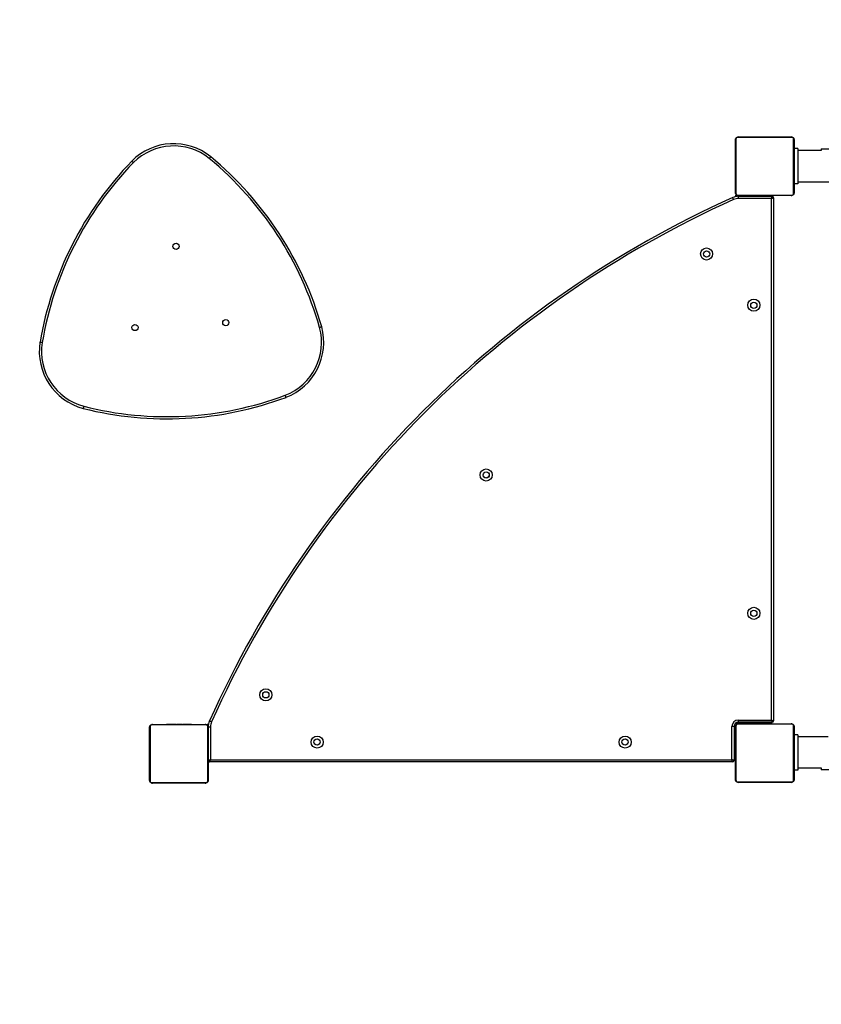
# Model space of a CAD drawing. Units: millimetres. Extents: x -4534 to 413546, y -3372 to 7147.
# Drawn here: x -1226 to -133, y 4462 to 5804 of the extents above; entities that cross this region are included whole.
import ezdxf

# ---------------------------------------------------------------- set-up
doc = ezdxf.new("R2010")
doc.units = ezdxf.units.MM
doc.layers.add('Opvangzone', color=7, linetype='Continuous', true_color=0x00a19a)
doc.layers.add('Toestel 2D', color=7, linetype='Continuous', lineweight=20)

# ---------------------------------------------------------------- blocks, each defined once
blk = doc.blocks.new('0413n')
at = {"color": 7, "linetype": 'Continuous', "lineweight": 25}
for p, q in [((-692.7, 205.51), (-700.15, 205.51)), ((-700.02, 205.58), (-692.82, 205.58)), ((-700.42, 197.98), (-700.42, 205.18)), ((-700.35, 205.3), (-700.35, 197.85)), ((-692.49, 197.85), (-692.49, 205.3)), ((-692.42, 205.18), (-692.42, 197.98)), ((-700.42, 203.31), (-700.44, 203.31)), ((-700.44, 203.28), (-700.42, 203.28)), ((-700.44, 203.16), (-700.42, 203.16)), ((-700.44, 203), (-700.42, 203)), ((-700.44, 202.91), (-700.44, 203)), ((-700.44, 202.91), (-700.42, 202.91)), ((-700.44, 202.8), (-700.44, 202.91)), ((-700.44, 202.8), (-700.42, 202.8)), ((-691.92, 203.99), (-692.42, 203.99)), ((-692.4, 203.31), (-692.42, 203.31)), ((-692.4, 203.28), (-692.42, 203.28)), ((-692.4, 203.17), (-692.42, 203.17)), ((-692.4, 203.12), (-692.42, 203.12)), ((-692.4, 202.96), (-692.42, 202.96)), ((-692.4, 202.95), (-692.42, 202.95)), ((-692.4, 202.79), (-692.42, 202.79)), ((-692.4, 202.71), (-692.42, 202.71)), ((-692.4, 203.02), (-692.4, 202.96)), ((-692.4, 202.96), (-692.4, 202.95)), ((-692.4, 202.95), (-692.4, 202.93)), ((-691.92, 203.99), (-691.92, 199.19)), ((-688.72, 203.71), (-691.92, 203.71)), ((-688.72, 203.95), (-688.72, 203.71)), ((-700.45, 202.51), (-700.42, 202.51)), ((-700.44, 202.65), (-700.42, 202.65)), ((-700.44, 202.54), (-700.42, 202.54)), ((-700.44, 202.5), (-700.42, 202.5)), ((-700.44, 202.44), (-700.42, 202.44)), ((-700.44, 202.28), (-700.42, 202.28)), ((-700.44, 202.28), (-700.42, 202.28)), ((-700.44, 202.28), (-700.44, 202.28)), ((-700.44, 202.12), (-700.42, 202.12)), ((-700.44, 202.03), (-700.42, 202.03)), ((-700.44, 202.03), (-700.42, 202.03)), ((-700.44, 202.03), (-700.42, 202.03)), ((-700.44, 202.01), (-700.42, 202.01)), ((-700.44, 201.86), (-700.42, 201.86)), ((-700.44, 201.74), (-700.42, 201.74)), ((-700.44, 201.55), (-700.42, 201.55)), ((-692.4, 202.42), (-692.42, 202.42)), ((-692.4, 201.98), (-692.42, 201.98)), ((-692.4, 201.97), (-692.42, 201.97)), ((-692.4, 201.91), (-692.42, 201.91)), ((-692.4, 201.61), (-692.42, 201.61)), ((-692.4, 201.41), (-692.42, 201.41)), ((-692.4, 201.97), (-692.4, 201.94)), ((-700.44, 201.25), (-700.42, 201.25)), ((-700.44, 201.19), (-700.42, 201.19)), ((-700.44, 201.17), (-700.42, 201.17)), ((-700.44, 200.74), (-700.42, 200.74)), ((-700.44, 200.44), (-700.42, 200.44)), ((-700.44, 200.36), (-700.42, 200.36)), ((-700.44, 200.2), (-700.44, 200.23)), ((-700.44, 200.2), (-700.42, 200.2)), ((-700.44, 200.2), (-700.42, 200.2)), ((-700.44, 200.2), (-700.44, 200.2)), ((-700.44, 200.14), (-700.44, 200.2)), ((-700.44, 200.04), (-700.42, 200.04)), ((-692.4, 201.3), (-692.42, 201.3)), ((-692.4, 201.15), (-692.42, 201.15)), ((-692.4, 201.13), (-692.42, 201.13)), ((-692.4, 201.13), (-692.42, 201.13)), ((-692.4, 201.13), (-692.42, 201.13)), ((-692.4, 201.04), (-692.42, 201.04)), ((-692.4, 200.88), (-692.42, 200.88)), ((-692.4, 200.88), (-692.42, 200.88)), ((-692.4, 200.72), (-692.42, 200.72)), ((-692.4, 200.66), (-692.42, 200.66)), ((-692.39, 200.64), (-692.42, 200.64)), ((-692.4, 200.62), (-692.42, 200.62)), ((-692.4, 200.51), (-692.42, 200.51)), ((-692.4, 200.36), (-692.42, 200.36)), ((-692.4, 200.25), (-692.42, 200.25)), ((-692.4, 200.15), (-692.42, 200.15)), ((-692.4, 200.88), (-692.4, 200.88)), ((-692.4, 200.7), (-692.4, 200.66)), ((-692.4, 200.5), (-692.4, 200.46)), ((-692.4, 200.36), (-692.4, 200.25)), ((-692.4, 200.25), (-692.4, 200.15)), ((-700.44, 199.99), (-700.42, 199.99)), ((-700.44, 199.87), (-700.42, 199.87)), ((-700.44, 199.85), (-700.42, 199.85)), ((-692.4, 200), (-692.42, 200)), ((-692.4, 199.87), (-692.42, 199.87)), ((-692.42, 199.85), (-692.4, 199.85)), ((-691.92, 199.19), (-692.42, 199.19)), ((-691.92, 199.47), (-687.7, 199.47)), ((-700.37, 197.44), (-700.37, 197.63)), ((-700.22, 197.63), (-700.37, 197.63)), ((-700.15, 197.65), (-692.7, 197.65)), ((-692.82, 197.58), (-700.02, 197.58)), ((-699.99, 197.48), (-695.42, 197.48)), ((-698.97, 197.48), (-698.97, 197.58)), ((-698.47, 197.48), (-698.47, 197.58)), ((-695.47, 197.48), (-695.47, 197.58)), ((-695.52, 197.18), (-699.99, 197.18)), ((-695.52, 126.08), (-695.52, 197.18)), ((-695.22, 197.28), (-695.22, 125.98)), ((-780.31, 117.88), (-780.31, 125.08)), ((-780.24, 125.2), (-780.24, 117.75)), ((-772.59, 125.41), (-780.04, 125.41)), ((-779.91, 125.48), (-772.71, 125.48)), ((-778.04, 125.5), (-778.04, 125.48)), ((-778.02, 125.5), (-778.02, 125.48)), ((-777.9, 125.5), (-777.9, 125.48)), ((-777.85, 125.5), (-777.85, 125.48)), ((-777.75, 125.5), (-777.69, 125.5)), ((-777.69, 125.5), (-777.69, 125.48)), ((-777.69, 125.5), (-777.69, 125.48)), ((-777.69, 125.5), (-777.69, 125.5)), ((-777.69, 125.5), (-777.66, 125.5)), ((-777.53, 125.5), (-777.53, 125.48)), ((-777.45, 125.5), (-777.45, 125.48)), ((-777.15, 125.5), (-777.15, 125.48)), ((-776.72, 125.5), (-776.72, 125.48)), ((-776.7, 125.5), (-776.7, 125.48)), ((-776.7, 125.5), (-776.67, 125.5)), ((-776.64, 125.5), (-776.64, 125.48)), ((-776.34, 125.5), (-776.34, 125.48)), ((-776.15, 125.5), (-776.15, 125.48)), ((-776.03, 125.5), (-776.03, 125.48)), ((-775.88, 125.5), (-775.88, 125.48)), ((-775.86, 125.5), (-775.86, 125.48)), ((-775.86, 125.5), (-775.86, 125.48)), ((-775.86, 125.5), (-775.86, 125.48)), ((-775.77, 125.5), (-775.77, 125.48)), ((-775.61, 125.5), (-775.61, 125.48)), ((-775.61, 125.5), (-775.61, 125.48)), ((-775.61, 125.5), (-775.61, 125.5)), ((-775.45, 125.5), (-775.45, 125.48)), ((-775.43, 125.5), (-775.39, 125.5)), ((-775.39, 125.5), (-775.39, 125.48)), ((-775.38, 125.5), (-775.38, 125.48)), ((-775.35, 125.5), (-775.35, 125.48)), ((-775.24, 125.5), (-775.24, 125.48)), ((-775.23, 125.5), (-775.2, 125.5)), ((-775.09, 125.5), (-775.09, 125.48)), ((-775.09, 125.5), (-774.98, 125.5)), ((-774.98, 125.5), (-774.98, 125.48)), ((-774.98, 125.5), (-774.89, 125.5)), ((-774.89, 125.5), (-774.89, 125.48)), ((-774.73, 125.5), (-774.73, 125.48)), ((-774.61, 125.5), (-774.61, 125.48)), ((-774.58, 125.48), (-774.58, 125.5)), ((-772.47, 125.4), (-772.47, 125.53)), ((-772.47, 125.53), (-772.28, 125.53)), ((-772.38, 117.75), (-772.38, 125.2)), ((-772.31, 125.08), (-772.31, 117.88)), ((-772.02, 125.15), (-772.02, 120.68)), ((-700.92, 120.68), (-700.92, 125.18)), ((-700.62, 125.18), (-700.92, 125.18)), ((-700.62, 125.18), (-700.62, 120.58)), ((-700.51, 125.53), (-700.47, 125.53)), ((-700.47, 125.18), (-700.47, 125.53)), ((-700.47, 124.13), (-700.47, 125.18)), ((-700.42, 117.98), (-700.42, 125.18)), ((-700.37, 125.63), (-700.37, 125.67)), ((-700.02, 125.63), (-700.37, 125.63)), ((-700.35, 125.3), (-700.35, 117.85)), ((-692.7, 125.51), (-700.15, 125.51)), ((-700.02, 126.08), (-695.52, 126.08)), ((-700.02, 125.78), (-700.02, 126.08)), ((-695.42, 125.78), (-700.02, 125.78)), ((-696.87, 125.63), (-700.02, 125.63)), ((-700.02, 125.58), (-692.82, 125.58)), ((-698.62, 125.63), (-698.62, 125.58)), ((-697.22, 125.58), (-697.22, 125.63)), ((-696.87, 125.63), (-696.87, 125.78)), ((-696.37, 125.63), (-696.87, 125.63)), ((-696.37, 125.63), (-696.37, 125.78)), ((-695.82, 125.63), (-696.37, 125.63)), ((-695.47, 125.63), (-695.82, 125.63)), ((-695.47, 125.63), (-695.47, 125.78)), ((-692.49, 117.85), (-692.49, 125.3)), ((-692.42, 125.18), (-692.42, 117.98)), ((-700.62, 124.13), (-700.47, 124.13)), ((-700.62, 123.63), (-700.47, 123.63)), ((-700.42, 124.78), (-700.47, 124.78)), ((-700.47, 123.63), (-700.47, 124.13)), ((-700.47, 120.98), (-700.47, 123.63)), ((-691.92, 124.07), (-692.42, 124.07)), ((-691.92, 124.07), (-691.92, 119.27)), ((-687.78, 123.79), (-691.92, 123.79)), ((-700.47, 123.38), (-700.42, 123.38)), ((-700.44, 122.78), (-700.47, 122.78)), ((-700.45, 122.51), (-700.42, 122.51)), ((-700.42, 123.31), (-700.44, 123.31)), ((-700.44, 123.28), (-700.42, 123.28)), ((-700.44, 123.16), (-700.42, 123.16)), ((-700.44, 123), (-700.42, 123)), ((-700.44, 122.91), (-700.44, 123)), ((-700.44, 122.91), (-700.42, 122.91)), ((-700.44, 122.8), (-700.44, 122.91)), ((-700.44, 122.8), (-700.42, 122.8)), ((-700.44, 122.65), (-700.42, 122.65)), ((-700.44, 122.54), (-700.42, 122.54)), ((-700.44, 122.5), (-700.42, 122.5)), ((-700.44, 122.44), (-700.42, 122.44)), ((-700.44, 122.28), (-700.42, 122.28)), ((-700.44, 122.28), (-700.42, 122.28)), ((-700.44, 122.28), (-700.44, 122.28)), ((-692.4, 123.31), (-692.42, 123.31)), ((-692.4, 123.28), (-692.42, 123.28)), ((-692.4, 123.17), (-692.42, 123.17)), ((-692.4, 123.12), (-692.42, 123.12)), ((-692.4, 122.96), (-692.42, 122.96)), ((-692.4, 122.95), (-692.42, 122.95)), ((-692.4, 122.79), (-692.42, 122.79)), ((-692.4, 122.71), (-692.42, 122.71)), ((-692.4, 122.42), (-692.42, 122.42)), ((-692.4, 123.02), (-692.4, 122.96)), ((-692.4, 122.96), (-692.4, 122.95)), ((-692.4, 122.95), (-692.4, 122.93)), ((-700.47, 121.38), (-700.42, 121.38)), ((-700.47, 120.63), (-700.47, 120.98)), ((-700.44, 122.12), (-700.42, 122.12)), ((-700.44, 122.03), (-700.42, 122.03)), ((-700.44, 122.03), (-700.42, 122.03)), ((-700.44, 122.03), (-700.42, 122.03)), ((-700.44, 122.01), (-700.42, 122.01)), ((-700.44, 121.86), (-700.42, 121.86)), ((-700.44, 121.74), (-700.42, 121.74)), ((-700.44, 121.55), (-700.42, 121.55)), ((-700.44, 121.25), (-700.42, 121.25)), ((-700.44, 121.19), (-700.42, 121.19)), ((-700.44, 121.17), (-700.42, 121.17)), ((-692.4, 121.98), (-692.42, 121.98)), ((-692.4, 121.97), (-692.42, 121.97)), ((-692.4, 121.91), (-692.42, 121.91)), ((-692.4, 121.61), (-692.42, 121.61)), ((-692.4, 121.41), (-692.42, 121.41)), ((-692.4, 121.3), (-692.42, 121.3)), ((-692.4, 121.15), (-692.42, 121.15)), ((-692.4, 121.13), (-692.42, 121.13)), ((-692.4, 121.13), (-692.42, 121.13)), ((-692.4, 121.13), (-692.42, 121.13)), ((-692.4, 121.04), (-692.42, 121.04)), ((-692.4, 120.88), (-692.42, 120.88)), ((-692.4, 120.88), (-692.42, 120.88)), ((-692.4, 121.97), (-692.4, 121.94)), ((-692.4, 120.88), (-692.4, 120.88)), ((-700.82, 120.38), (-772.12, 120.38)), ((-772.02, 120.68), (-700.92, 120.68)), ((-700.62, 120.63), (-700.47, 120.63)), ((-700.44, 120.74), (-700.42, 120.74)), ((-700.44, 120.44), (-700.42, 120.44)), ((-700.44, 120.36), (-700.42, 120.36)), ((-700.44, 120.2), (-700.44, 120.23)), ((-700.44, 120.2), (-700.42, 120.2)), ((-700.44, 120.2), (-700.42, 120.2)), ((-700.44, 120.2), (-700.44, 120.2)), ((-700.44, 120.14), (-700.44, 120.2)), ((-700.44, 120.04), (-700.42, 120.04)), ((-700.44, 119.99), (-700.42, 119.99)), ((-700.44, 119.87), (-700.42, 119.87)), ((-700.44, 119.85), (-700.42, 119.85)), ((-692.4, 120.72), (-692.42, 120.72)), ((-692.4, 120.66), (-692.42, 120.66)), ((-692.39, 120.64), (-692.42, 120.64)), ((-692.4, 120.62), (-692.42, 120.62)), ((-692.4, 120.51), (-692.42, 120.51)), ((-692.4, 120.36), (-692.42, 120.36)), ((-692.4, 120.25), (-692.42, 120.25)), ((-692.4, 120.15), (-692.42, 120.15)), ((-692.4, 120), (-692.42, 120)), ((-692.4, 119.87), (-692.42, 119.87)), ((-692.42, 119.85), (-692.4, 119.85)), ((-692.4, 120.7), (-692.4, 120.66)), ((-692.4, 120.5), (-692.4, 120.46)), ((-692.4, 120.36), (-692.4, 120.25)), ((-692.4, 120.25), (-692.4, 120.15)), ((-691.92, 119.55), (-688.72, 119.55)), ((-688.72, 119.55), (-688.72, 119.3)), ((-691.92, 119.27), (-692.42, 119.27)), ((-780.04, 117.55), (-772.59, 117.55)), ((-772.71, 117.48), (-779.91, 117.48)), ((-778.04, 117.48), (-778.04, 117.45)), ((-778.02, 117.46), (-778.02, 117.48)), ((-777.89, 117.46), (-777.89, 117.48)), ((-777.74, 117.46), (-777.74, 117.48)), ((-777.64, 117.46), (-777.74, 117.46)), ((-777.64, 117.46), (-777.64, 117.48)), ((-777.53, 117.46), (-777.64, 117.46)), ((-777.53, 117.46), (-777.53, 117.48)), ((-777.39, 117.46), (-777.43, 117.46)), ((-777.38, 117.46), (-777.38, 117.48)), ((-777.27, 117.46), (-777.27, 117.48)), ((-777.25, 117.45), (-777.25, 117.48)), ((-777.23, 117.46), (-777.23, 117.48)), ((-777.19, 117.46), (-777.23, 117.46)), ((-777.17, 117.46), (-777.17, 117.48)), ((-777.01, 117.46), (-777.01, 117.48)), ((-777.01, 117.46), (-777.01, 117.48)), ((-777.01, 117.46), (-777.01, 117.46)), ((-776.85, 117.46), (-776.85, 117.48)), ((-776.76, 117.46), (-776.76, 117.48)), ((-776.76, 117.46), (-776.76, 117.48)), ((-776.76, 117.46), (-776.76, 117.48)), ((-776.74, 117.46), (-776.74, 117.48)), ((-776.59, 117.46), (-776.59, 117.48)), ((-776.48, 117.46), (-776.48, 117.48)), ((-776.28, 117.46), (-776.28, 117.48)), ((-775.98, 117.46), (-775.98, 117.48)), ((-775.92, 117.46), (-775.95, 117.46)), ((-775.92, 117.46), (-775.92, 117.48)), ((-775.91, 117.46), (-775.91, 117.48)), ((-775.47, 117.46), (-775.47, 117.48)), ((-775.18, 117.46), (-775.18, 117.48)), ((-775.1, 117.46), (-775.1, 117.48)), ((-774.94, 117.46), (-774.96, 117.46)), ((-774.94, 117.46), (-774.94, 117.48)), ((-774.93, 117.46), (-774.94, 117.46)), ((-774.93, 117.46), (-774.93, 117.48)), ((-774.87, 117.46), (-774.93, 117.46)), ((-774.77, 117.46), (-774.77, 117.48)), ((-774.72, 117.46), (-774.72, 117.48)), ((-774.61, 117.46), (-774.61, 117.48)), ((-774.58, 117.46), (-774.58, 117.48)), ((-700.15, 117.65), (-692.7, 117.65)), ((-692.82, 117.58), (-700.02, 117.58))]:
    blk.add_line(p, q, dxfattribs=at)
at = {"color": 8, "linetype": 'Continuous', "lineweight": 25}
for p, q in [((-688.72, 203.95), (-684.72, 203.95)), ((-700.02, 197.48), (-700.02, 197.58)), ((-695.82, 197.48), (-695.82, 197.58)), ((-772.32, 125.18), (-772.32, 125.18)), ((-700.62, 125.18), (-700.47, 125.18)), ((-700.02, 125.63), (-700.02, 125.78)), ((-695.82, 125.63), (-695.82, 125.78)), ((-700.62, 120.98), (-700.47, 120.98)), ((-684.72, 119.3), (-688.72, 119.3))]:
    blk.add_line(p, q, dxfattribs=at)
at = {"color": 7, "linetype": 'Continuous', "lineweight": 25, "flags": 128}
for points in [[(-695.52, 197.18), (-695.5, 197.24), (-695.48, 197.29), (-695.47, 197.35), (-695.45, 197.39), (-695.44, 197.43), (-695.43, 197.46), (-695.42, 197.47), (-695.42, 197.48)], [(-700.68, 197.03), (-700.7, 197.08), (-700.73, 197.13), (-700.75, 197.18), (-700.77, 197.22), (-700.78, 197.26), (-700.79, 197.28), (-700.8, 197.3), (-700.8, 197.3)], [(-695.52, 197.18), (-695.46, 197.2), (-695.41, 197.22), (-695.35, 197.23), (-695.31, 197.25), (-695.27, 197.26), (-695.24, 197.27), (-695.23, 197.28), (-695.22, 197.28)], [(-734.73, 159.25), (-734.81, 159.35), (-734.82, 159.38)], [(-771.87, 125.84), (-771.93, 125.86), (-771.98, 125.88), (-772.02, 125.9), (-772.07, 125.92), (-772.1, 125.94), (-772.13, 125.95), (-772.14, 125.96), (-772.15, 125.96)], [(-695.52, 126.08), (-695.46, 126.06), (-695.41, 126.04), (-695.35, 126.02), (-695.31, 126.01), (-695.27, 126), (-695.24, 125.99), (-695.23, 125.98), (-695.22, 125.98)], [(-695.52, 126.08), (-695.5, 126.02), (-695.48, 125.96), (-695.47, 125.91), (-695.45, 125.87), (-695.44, 125.83), (-695.43, 125.8), (-695.42, 125.78), (-695.42, 125.78)], [(-772.12, 120.38), (-772.12, 120.38), (-772.11, 120.4), (-772.1, 120.43), (-772.09, 120.47), (-772.08, 120.51), (-772.06, 120.56), (-772.04, 120.62), (-772.02, 120.68)], [(-700.82, 120.38), (-700.82, 120.38), (-700.83, 120.4), (-700.84, 120.43), (-700.85, 120.47), (-700.87, 120.51), (-700.88, 120.56), (-700.9, 120.62), (-700.92, 120.68)], [(-700.62, 120.58), (-700.63, 120.58), (-700.64, 120.59), (-700.67, 120.6), (-700.71, 120.61), (-700.75, 120.62), (-700.81, 120.64), (-700.86, 120.66), (-700.92, 120.68)]]:
    blk.add_lwpolyline(points, dxfattribs=at)
at = {"color": 8, "linetype": 'Continuous', "lineweight": 25, "flags": 128}
blk.add_lwpolyline([(-772.31, 120.58), (-772.3, 120.59), (-772.27, 120.6), (-772.23, 120.61), (-772.19, 120.62), (-772.14, 120.64), (-772.08, 120.66), (-772.02, 120.68)], dxfattribs=at)
at = {"color": 7, "linetype": 'Continuous', "lineweight": 25}
for centre, radius in [((-776.7, 190.66), 0.425), ((-704.36, 189.62), 0.825), ((-704.36, 189.62), 0.425), ((-697.92, 182.63), 0.825), ((-697.92, 182.63), 0.425), ((-782.31, 179.59), 0.425), ((-769.92, 180.27), 0.425), ((-734.41, 159.49), 0.825), ((-734.41, 159.49), 0.425), ((-697.92, 140.63), 0.825), ((-697.92, 140.63), 0.425), ((-764.46, 129.52), 0.825), ((-764.46, 129.52), 0.425), ((-757.47, 123.08), 0.825), ((-757.47, 123.08), 0.425), ((-715.47, 123.08), 0.825), ((-715.47, 123.08), 0.425)]:
    blk.add_circle(centre, radius, dxfattribs=at)
for centre, radius, start, end in [((-700.02, 205.42), 0.154, 91.6192, 146.4964), ((-692.83, 205.42), 0.154, 33.5036, 88.3805), ((-777.03, 196.59), 8.06, 51.2017, 135.06), ((-777.03, 196.59), 7.76, 51.2178, 135.0439), ((-700.27, 205.17), 0.154, 123.5097, 178.3836), ((-692.58, 205.17), 0.154, 1.6156, 56.4911), ((-801.8, 166.87), 46.75, 15.899, 50.3627), ((-749.16, 169.75), 46.75, 135.899, 170.3627), ((-749.16, 169.75), 46.45, 135.9017, 170.36), ((-801.8, 166.87), 46.45, 15.9017, 50.36), ((-699.98, 195.48), 2, 90.2347, 114.148), ((-700.27, 197.98), 0.154, 181.6156, 236.4957), ((-700.02, 197.73), 0.154, 213.5095, 268.3834), ((-695.42, 197.28), 0.2, 0, 90), ((-692.83, 197.73), 0.154, 271.6169, 326.4905), ((-692.58, 197.98), 0.154, 303.5035, 358.3852), ((-642.8, 67.96), 141.75, 114.1515, 155.8485), ((-642.8, 67.96), 141.45, 114.1515, 155.8485), ((-699.98, 195.48), 1.7, 90.2545, 114.1474), ((-764.62, 177.59), 7.76, 291.2178, 15.0439), ((-764.62, 177.59), 8.06, 291.2017, 15.06), ((-787.29, 176.35), 8.06, 171.2017, 255.06), ((-787.29, 176.35), 7.76, 171.2178, 255.0439), ((-777.97, 213.9), 46.75, 255.899, 290.3627), ((-777.97, 213.9), 46.45, 255.9017, 290.36), ((-734.41, 159.57), 0.45, 225, 338.0247), ((-780.16, 125.07), 0.154, 123.5097, 178.3857), ((-779.91, 125.32), 0.154, 91.6205, 146.4971), ((-772.72, 125.32), 0.154, 33.5038, 88.3809), ((-772.47, 125.07), 0.154, 1.6155, 56.4932), ((-770.32, 125.14), 2, 155.852, 179.7653), ((-770.32, 125.14), 1.7, 155.852, 179.7455), ((-700.02, 125.18), 0.9, 90, 180), ((-700.02, 125.18), 0.6, 90, 180), ((-700.27, 125.17), 0.154, 123.5043, 178.3844), ((-700.02, 125.42), 0.154, 91.6113, 146.4959), ((-695.42, 125.98), 0.2, 270, 0), ((-692.83, 125.42), 0.154, 33.5041, 88.3884), ((-692.58, 125.17), 0.154, 1.6148, 56.4965), ((-772.12, 120.58), 0.2, 197.8301, 270), ((-700.82, 120.58), 0.2, 270, 0), ((-780.16, 117.88), 0.154, 181.6135, 236.4957), ((-779.91, 117.63), 0.154, 213.5088, 268.382), ((-772.72, 117.63), 0.154, 271.6166, 326.4903), ((-772.47, 117.88), 0.154, 303.5014, 358.3852), ((-700.27, 117.98), 0.154, 181.6137, 236.4976), ((-700.02, 117.73), 0.154, 213.5041, 268.3887), ((-692.83, 117.73), 0.154, 271.6116, 326.4959), ((-692.58, 117.98), 0.154, 303.5016, 358.3871)]:
    blk.add_arc(centre, radius, start, end, dxfattribs=at)
for points, knots in [([(-700.42, 205.18), (-700.42, 205.21), (-700.42, 205.26), (-700.39, 205.34), (-700.35, 205.41), (-700.31, 205.46), (-700.26, 205.5), (-700.21, 205.53), (-700.12, 205.57), (-700.06, 205.58), (-700.02, 205.58)], [0, 0, 0, 0, 0.143106, 0.299551, 0.405386, 0.489661, 0.574626, 0.683132, 0.780408, 1, 1, 1, 1]), ([(-700.15, 205.51), (-700.17, 205.51), (-700.2, 205.51), (-700.24, 205.49), (-700.27, 205.47), (-700.29, 205.45), (-700.32, 205.42), (-700.34, 205.38), (-700.35, 205.34), (-700.35, 205.32), (-700.35, 205.3)], [0, 0, 0, 0, 0.245006, 0.340936, 0.437648, 0.508574, 0.579544, 0.675595, 0.836544, 1, 1, 1, 1]), ([(-692.82, 205.58), (-692.79, 205.58), (-692.74, 205.57), (-692.66, 205.55), (-692.59, 205.51), (-692.54, 205.47), (-692.5, 205.42), (-692.47, 205.36), (-692.43, 205.28), (-692.42, 205.22), (-692.42, 205.18)], [0, 0, 0, 0, 0.143103, 0.299547, 0.405379, 0.489659, 0.574625, 0.683133, 0.780406, 1, 1, 1, 1]), ([(-692.49, 205.3), (-692.49, 205.32), (-692.49, 205.35), (-692.51, 205.4), (-692.53, 205.43), (-692.55, 205.45), (-692.58, 205.47), (-692.61, 205.49), (-692.66, 205.51), (-692.68, 205.51), (-692.7, 205.51)], [0, 0, 0, 0, 0.245001, 0.340924, 0.437645, 0.508569, 0.579552, 0.675591, 0.836536, 1, 1, 1, 1]), ([(-771.98, 202.87), (-771.98, 202.87), (-771.98, 202.87), (-772.02, 202.83), (-772.06, 202.77), (-772.12, 202.7), (-772.15, 202.66), (-772.16, 202.64), (-772.17, 202.64)], [0, 0, 0, 0, 0.2146644, 0.4293326, 0.6439875, 0.8586693, 0.9809214, 1, 1, 1, 1]), ([(-692.4, 203.28), (-692.4, 203.28), (-692.4, 203.26), (-692.4, 203.22), (-692.4, 203.19), (-692.4, 203.17)], [0, 0, 0, 0, 0.267157, 0.539905, 1, 1, 1, 1]), ([(-692.4, 203.17), (-692.4, 203.15), (-692.4, 203.12), (-692.4, 203.09), (-692.4, 203.04), (-692.4, 203.03), (-692.4, 203.02)], [0, 0, 0, 0, 0.218787, 0.403945, 0.577722, 1, 1, 1, 1]), ([(-692.4, 203.12), (-692.4, 203.11), (-692.4, 203.11), (-692.4, 203.06), (-692.4, 203.01), (-692.4, 202.97), (-692.4, 202.96)], [0, 0, 0, 0, 0.283628, 0.558068, 0.775278, 1, 1, 1, 1]), ([(-692.4, 202.95), (-692.4, 202.93), (-692.4, 202.88), (-692.4, 202.83), (-692.4, 202.8), (-692.4, 202.8), (-692.4, 202.79)], [0, 0, 0, 0, 0.282239, 0.556382, 0.774153, 1, 1, 1, 1]), ([(-692.4, 202.82), (-692.4, 202.81), (-692.4, 202.79), (-692.4, 202.76), (-692.4, 202.71), (-692.4, 202.68), (-692.4, 202.66)], [0, 0, 0, 0, 0.297612, 0.560173, 0.762663, 1, 1, 1, 1]), ([(-692.4, 202.71), (-692.4, 202.71), (-692.4, 202.71), (-692.4, 202.69), (-692.4, 202.67), (-692.4, 202.62), (-692.4, 202.53), (-692.4, 202.46), (-692.4, 202.42)], [0, 0, 0, 0, 0.103876, 0.205536, 0.310848, 0.424297, 0.685106, 1, 1, 1, 1]), ([(-782.52, 202.08), (-782.52, 202.08), (-782.54, 202.09), (-782.58, 202.13), (-782.63, 202.19), (-782.69, 202.24), (-782.72, 202.28), (-782.73, 202.28), (-782.73, 202.29)], [0, 0, 0, 0, 0.019089, 0.141346, 0.35601, 0.570668, 0.785337, 1, 1, 1, 1]), ([(-692.4, 202.42), (-692.4, 202.35), (-692.4, 202.22), (-692.4, 202.08), (-692.4, 202), (-692.4, 201.99), (-692.4, 201.98)], [0, 0, 0, 0, 0.2956177, 0.5631151, 0.7733997, 1, 1, 1, 1]), ([(-692.4, 201.91), (-692.4, 201.9), (-692.4, 201.9), (-692.4, 201.87), (-692.4, 201.81), (-692.4, 201.72), (-692.4, 201.65), (-692.4, 201.61)], [0, 0, 0, 0, 0.216372, 0.406575, 0.58019, 0.780808, 1, 1, 1, 1]), ([(-692.4, 201.61), (-692.4, 201.57), (-692.4, 201.5), (-692.4, 201.44), (-692.4, 201.41)], [0, 0, 0, 0, 0.583261, 1, 1, 1, 1]), ([(-692.4, 201.41), (-692.4, 201.41), (-692.4, 201.39), (-692.4, 201.35), (-692.4, 201.32), (-692.4, 201.3)], [0, 0, 0, 0, 0.271492, 0.546093, 1, 1, 1, 1]), ([(-692.4, 201.3), (-692.4, 201.27), (-692.4, 201.23), (-692.4, 201.18), (-692.4, 201.15), (-692.4, 201.15), (-692.4, 201.15)], [0, 0, 0, 0, 0.288492, 0.5541048, 0.767442, 1, 1, 1, 1]), ([(-692.4, 201.04), (-692.4, 201.04), (-692.4, 201.03), (-692.4, 200.99), (-692.4, 200.94), (-692.4, 200.9), (-692.4, 200.88)], [0, 0, 0, 0, 0.283628, 0.558068, 0.775278, 1, 1, 1, 1]), ([(-692.4, 200.88), (-692.4, 200.85), (-692.4, 200.81), (-692.4, 200.76), (-692.4, 200.72), (-692.4, 200.72), (-692.4, 200.72)], [0, 0, 0, 0, 0.282276, 0.556373, 0.77416, 1, 1, 1, 1]), ([(-692.4, 200.62), (-692.4, 200.61), (-692.4, 200.6), (-692.4, 200.56), (-692.4, 200.53), (-692.4, 200.51)], [0, 0, 0, 0, 0.267145, 0.540281, 1, 1, 1, 1]), ([(-692.4, 200.51), (-692.4, 200.49), (-692.4, 200.45), (-692.4, 200.4), (-692.4, 200.37), (-692.4, 200.36), (-692.4, 200.36)], [0, 0, 0, 0, 0.272109, 0.521865, 0.739653, 1, 1, 1, 1]), ([(-692.4, 200.15), (-692.4, 200.15), (-692.4, 200.13), (-692.4, 200.1), (-692.4, 200.07), (-692.4, 200.03), (-692.4, 200.01), (-692.4, 200)], [0, 0, 0, 0, 0.266957, 0.528219, 0.66869, 0.821846, 1, 1, 1, 1]), ([(-692.4, 200), (-692.4, 199.98), (-692.4, 199.95), (-692.4, 199.91), (-692.4, 199.89), (-692.4, 199.87)], [0, 0, 0, 0, 0.302453, 0.58391, 1, 1, 1, 1]), ([(-700.02, 197.58), (-700.05, 197.58), (-700.1, 197.58), (-700.19, 197.61), (-700.25, 197.65), (-700.3, 197.69), (-700.34, 197.74), (-700.38, 197.79), (-700.41, 197.88), (-700.42, 197.94), (-700.42, 197.98)], [0, 0, 0, 0, 0.143104, 0.299551, 0.405385, 0.489665, 0.574619, 0.683129, 0.780418, 1, 1, 1, 1]), ([(-700.35, 197.85), (-700.35, 197.83), (-700.35, 197.8), (-700.33, 197.76), (-700.31, 197.73), (-700.29, 197.7), (-700.26, 197.68), (-700.23, 197.66), (-700.19, 197.65), (-700.16, 197.65), (-700.15, 197.65)], [0, 0, 0, 0, 0.244999, 0.340941, 0.437641, 0.508585, 0.579548, 0.675588, 0.836539, 1, 1, 1, 1]), ([(-699.99, 197.18), (-699.99, 197.18), (-699.99, 197.21), (-699.99, 197.26), (-699.99, 197.34), (-699.99, 197.42), (-699.99, 197.47), (-699.99, 197.48), (-699.99, 197.48)], [0, 0, 0, 0, 0.03502, 0.141355, 0.356, 0.570679, 0.785343, 1, 1, 1, 1]), ([(-692.42, 197.98), (-692.42, 197.95), (-692.43, 197.9), (-692.45, 197.81), (-692.49, 197.75), (-692.53, 197.7), (-692.58, 197.66), (-692.63, 197.62), (-692.72, 197.59), (-692.78, 197.58), (-692.82, 197.58)], [0, 0, 0, 0, 0.143094, 0.29954, 0.405378, 0.489653, 0.574619, 0.683127, 0.780404, 1, 1, 1, 1]), ([(-692.7, 197.65), (-692.68, 197.65), (-692.65, 197.65), (-692.6, 197.67), (-692.57, 197.69), (-692.55, 197.71), (-692.53, 197.74), (-692.51, 197.77), (-692.49, 197.81), (-692.49, 197.84), (-692.49, 197.85)], [0, 0, 0, 0, 0.245008, 0.340937, 0.437635, 0.508579, 0.579548, 0.675599, 0.836546, 1, 1, 1, 1]), ([(-756.84, 179.68), (-756.84, 179.68), (-756.85, 179.68), (-756.9, 179.66), (-756.97, 179.64), (-757.05, 179.62), (-757.1, 179.61), (-757.12, 179.6), (-757.13, 179.6)], [0, 0, 0, 0, 0.214666, 0.429334, 0.644001, 0.858668, 0.980922, 1, 1, 1, 1]), ([(-794.95, 177.53), (-794.96, 177.53), (-794.98, 177.53), (-795.03, 177.54), (-795.11, 177.56), (-795.19, 177.57), (-795.24, 177.58), (-795.25, 177.58), (-795.25, 177.58)], [0, 0, 0, 0, 0.019085, 0.141335, 0.356003, 0.570664, 0.785334, 1, 1, 1, 1]), ([(-761.71, 170.07), (-761.71, 170.07), (-761.71, 170.08), (-761.73, 170.13), (-761.75, 170.2), (-761.78, 170.28), (-761.8, 170.33), (-761.81, 170.35), (-761.81, 170.35)], [0, 0, 0, 0, 0.214663, 0.429339, 0.643983, 0.858658, 0.980898, 1, 1, 1, 1]), ([(-789.29, 168.85), (-789.29, 168.85), (-789.29, 168.82), (-789.31, 168.77), (-789.33, 168.69), (-789.35, 168.62), (-789.36, 168.57), (-789.36, 168.56), (-789.36, 168.56)], [0, 0, 0, 0, 0.0190818, 0.1413386, 0.3560197, 0.5706628, 0.7853312, 1, 1, 1, 1]), ([(-780.31, 125.08), (-780.31, 125.11), (-780.31, 125.16), (-780.28, 125.24), (-780.24, 125.31), (-780.2, 125.36), (-780.15, 125.4), (-780.1, 125.43), (-780.01, 125.47), (-779.95, 125.48), (-779.91, 125.48)], [0, 0, 0, 0, 0.143098, 0.299551, 0.405387, 0.489663, 0.574626, 0.683139, 0.78042, 1, 1, 1, 1]), ([(-780.04, 125.41), (-780.06, 125.41), (-780.09, 125.41), (-780.13, 125.39), (-780.16, 125.37), (-780.19, 125.35), (-780.21, 125.32), (-780.23, 125.28), (-780.24, 125.24), (-780.24, 125.22), (-780.24, 125.2)], [0, 0, 0, 0, 0.244988, 0.340935, 0.437645, 0.508574, 0.579542, 0.675593, 0.836544, 1, 1, 1, 1]), ([(-778.02, 125.5), (-778.01, 125.5), (-777.99, 125.5), (-777.96, 125.5), (-777.92, 125.5), (-777.9, 125.5)], [0, 0, 0, 0, 0.267088, 0.53987, 1, 1, 1, 1]), ([(-777.9, 125.5), (-777.89, 125.5), (-777.86, 125.5), (-777.82, 125.5), (-777.78, 125.5), (-777.76, 125.5), (-777.75, 125.5)], [0, 0, 0, 0, 0.2187587, 0.4039178, 0.5777117, 1, 1, 1, 1]), ([(-777.85, 125.5), (-777.85, 125.5), (-777.84, 125.5), (-777.8, 125.5), (-777.75, 125.5), (-777.71, 125.5), (-777.69, 125.5)], [0, 0, 0, 0, 0.2836297, 0.558066, 0.7752731, 1, 1, 1, 1]), ([(-777.69, 125.5), (-777.66, 125.5), (-777.62, 125.5), (-777.56, 125.5), (-777.53, 125.5), (-777.53, 125.5), (-777.53, 125.5)], [0, 0, 0, 0, 0.282266, 0.556364, 0.774112, 1, 1, 1, 1]), ([(-777.55, 125.5), (-777.54, 125.5), (-777.52, 125.5), (-777.49, 125.5), (-777.44, 125.5), (-777.41, 125.5), (-777.39, 125.5)], [0, 0, 0, 0, 0.297617, 0.560166, 0.762659, 1, 1, 1, 1]), ([(-777.45, 125.5), (-777.45, 125.5), (-777.44, 125.5), (-777.43, 125.5), (-777.4, 125.5), (-777.35, 125.5), (-777.27, 125.5), (-777.19, 125.5), (-777.15, 125.5)], [0, 0, 0, 0, 0.1039026, 0.2055337, 0.3108694, 0.4243121, 0.6851066, 1, 1, 1, 1]), ([(-777.15, 125.5), (-777.08, 125.5), (-776.96, 125.5), (-776.81, 125.5), (-776.73, 125.5), (-776.72, 125.5), (-776.72, 125.5)], [0, 0, 0, 0, 0.295617, 0.563114, 0.773383, 1, 1, 1, 1]), ([(-776.64, 125.5), (-776.64, 125.5), (-776.63, 125.5), (-776.6, 125.5), (-776.54, 125.5), (-776.45, 125.5), (-776.38, 125.5), (-776.34, 125.5)], [0, 0, 0, 0, 0.216398, 0.406577, 0.580208, 0.780818, 1, 1, 1, 1]), ([(-776.34, 125.5), (-776.3, 125.5), (-776.23, 125.5), (-776.17, 125.5), (-776.15, 125.5)], [0, 0, 0, 0, 0.583247, 1, 1, 1, 1]), ([(-776.15, 125.5), (-776.14, 125.5), (-776.12, 125.5), (-776.08, 125.5), (-776.05, 125.5), (-776.03, 125.5)], [0, 0, 0, 0, 0.2714464, 0.5460322, 1, 1, 1, 1]), ([(-776.03, 125.5), (-776.01, 125.5), (-775.96, 125.5), (-775.92, 125.5), (-775.89, 125.5), (-775.89, 125.5), (-775.88, 125.5)], [0, 0, 0, 0, 0.288446, 0.554031, 0.767383, 1, 1, 1, 1]), ([(-775.77, 125.5), (-775.77, 125.5), (-775.77, 125.5), (-775.72, 125.5), (-775.67, 125.5), (-775.63, 125.5), (-775.61, 125.5)], [0, 0, 0, 0, 0.283622, 0.55807, 0.775275, 1, 1, 1, 1]), ([(-775.61, 125.5), (-775.59, 125.5), (-775.54, 125.5), (-775.49, 125.5), (-775.46, 125.5), (-775.45, 125.5), (-775.45, 125.5)], [0, 0, 0, 0, 0.282241, 0.556375, 0.774109, 1, 1, 1, 1]), ([(-775.35, 125.5), (-775.35, 125.5), (-775.33, 125.5), (-775.29, 125.5), (-775.26, 125.5), (-775.24, 125.5)], [0, 0, 0, 0, 0.26719, 0.540224, 1, 1, 1, 1]), ([(-775.24, 125.5), (-775.22, 125.5), (-775.18, 125.5), (-775.14, 125.5), (-775.11, 125.5), (-775.1, 125.5), (-775.09, 125.5)], [0, 0, 0, 0, 0.272082, 0.521863, 0.739688, 1, 1, 1, 1]), ([(-774.89, 125.5), (-774.88, 125.5), (-774.87, 125.5), (-774.84, 125.5), (-774.8, 125.5), (-774.77, 125.5), (-774.74, 125.5), (-774.73, 125.5)], [0, 0, 0, 0, 0.266942, 0.528215, 0.668661, 0.821881, 1, 1, 1, 1]), ([(-774.73, 125.5), (-774.72, 125.5), (-774.69, 125.5), (-774.64, 125.5), (-774.62, 125.5), (-774.61, 125.5)], [0, 0, 0, 0, 0.302453, 0.58391, 1, 1, 1, 1]), ([(-772.71, 125.48), (-772.68, 125.48), (-772.63, 125.47), (-772.55, 125.45), (-772.48, 125.41), (-772.43, 125.37), (-772.39, 125.32), (-772.36, 125.26), (-772.32, 125.18), (-772.32, 125.12), (-772.31, 125.08)], [0, 0, 0, 0, 0.143098, 0.29955, 0.405383, 0.489658, 0.574628, 0.68314, 0.780413, 1, 1, 1, 1]), ([(-772.38, 125.2), (-772.38, 125.22), (-772.38, 125.25), (-772.4, 125.3), (-772.42, 125.33), (-772.44, 125.35), (-772.47, 125.37), (-772.51, 125.39), (-772.55, 125.41), (-772.57, 125.41), (-772.59, 125.41)], [0, 0, 0, 0, 0.24498, 0.340922, 0.43764, 0.508567, 0.579552, 0.675587, 0.836535, 1, 1, 1, 1]), ([(-772.32, 125.15), (-772.32, 125.15), (-772.31, 125.15), (-772.26, 125.15), (-772.18, 125.15), (-772.1, 125.15), (-772.05, 125.15), (-772.03, 125.15), (-772.02, 125.15)], [0, 0, 0, 0, 0.214655, 0.429315, 0.643982, 0.858634, 0.964956, 1, 1, 1, 1]), ([(-700.42, 125.18), (-700.42, 125.21), (-700.42, 125.26), (-700.39, 125.34), (-700.35, 125.41), (-700.31, 125.46), (-700.26, 125.5), (-700.21, 125.53), (-700.12, 125.57), (-700.06, 125.58), (-700.02, 125.58)], [0, 0, 0, 0, 0.143108, 0.299555, 0.405378, 0.489653, 0.57462, 0.683127, 0.780405, 1, 1, 1, 1]), ([(-700.15, 125.51), (-700.17, 125.51), (-700.2, 125.51), (-700.24, 125.49), (-700.27, 125.47), (-700.29, 125.45), (-700.32, 125.42), (-700.34, 125.38), (-700.35, 125.34), (-700.35, 125.32), (-700.35, 125.3)], [0, 0, 0, 0, 0.245004, 0.340941, 0.437639, 0.508583, 0.579552, 0.675581, 0.836529, 1, 1, 1, 1]), ([(-692.82, 125.58), (-692.79, 125.58), (-692.74, 125.57), (-692.66, 125.55), (-692.59, 125.51), (-692.54, 125.47), (-692.5, 125.42), (-692.47, 125.36), (-692.43, 125.28), (-692.42, 125.22), (-692.42, 125.18)], [0, 0, 0, 0, 0.143104, 0.29955, 0.405383, 0.489653, 0.57462, 0.683129, 0.780403, 1, 1, 1, 1]), ([(-692.49, 125.3), (-692.49, 125.32), (-692.49, 125.35), (-692.51, 125.4), (-692.53, 125.43), (-692.55, 125.45), (-692.58, 125.47), (-692.61, 125.49), (-692.66, 125.51), (-692.68, 125.51), (-692.7, 125.51)], [0, 0, 0, 0, 0.245016, 0.340937, 0.437636, 0.50858, 0.579544, 0.675595, 0.836538, 1, 1, 1, 1]), ([(-692.4, 123.28), (-692.4, 123.28), (-692.4, 123.26), (-692.4, 123.22), (-692.4, 123.19), (-692.4, 123.17)], [0, 0, 0, 0, 0.267087, 0.539827, 1, 1, 1, 1]), ([(-692.4, 123.17), (-692.4, 123.15), (-692.4, 123.12), (-692.4, 123.09), (-692.4, 123.04), (-692.4, 123.03), (-692.4, 123.02)], [0, 0, 0, 0, 0.218733, 0.403942, 0.57772, 1, 1, 1, 1]), ([(-692.4, 123.12), (-692.4, 123.11), (-692.4, 123.11), (-692.4, 123.06), (-692.4, 123.01), (-692.4, 122.97), (-692.4, 122.96)], [0, 0, 0, 0, 0.28362, 0.558081, 0.775285, 1, 1, 1, 1]), ([(-692.4, 122.95), (-692.4, 122.93), (-692.4, 122.88), (-692.4, 122.83), (-692.4, 122.8), (-692.4, 122.8), (-692.4, 122.79)], [0, 0, 0, 0, 0.282276, 0.556373, 0.77416, 1, 1, 1, 1]), ([(-692.4, 122.82), (-692.4, 122.81), (-692.4, 122.79), (-692.4, 122.76), (-692.4, 122.71), (-692.4, 122.68), (-692.4, 122.66)], [0, 0, 0, 0, 0.297612, 0.560173, 0.762663, 1, 1, 1, 1]), ([(-692.4, 122.71), (-692.4, 122.71), (-692.4, 122.71), (-692.4, 122.69), (-692.4, 122.67), (-692.4, 122.62), (-692.4, 122.53), (-692.4, 122.46), (-692.4, 122.42)], [0, 0, 0, 0, 0.103873, 0.205532, 0.310845, 0.424295, 0.685105, 1, 1, 1, 1]), ([(-692.4, 122.42), (-692.4, 122.35), (-692.4, 122.22), (-692.4, 122.08), (-692.4, 122), (-692.4, 121.99), (-692.4, 121.98)], [0, 0, 0, 0, 0.2956177, 0.5631151, 0.7733997, 1, 1, 1, 1]), ([(-692.4, 121.91), (-692.4, 121.9), (-692.4, 121.9), (-692.4, 121.87), (-692.4, 121.81), (-692.4, 121.72), (-692.4, 121.65), (-692.4, 121.61)], [0, 0, 0, 0, 0.216378, 0.406576, 0.580207, 0.780828, 1, 1, 1, 1]), ([(-692.4, 121.61), (-692.4, 121.57), (-692.4, 121.5), (-692.4, 121.44), (-692.4, 121.41)], [0, 0, 0, 0, 0.583261, 1, 1, 1, 1]), ([(-692.4, 121.41), (-692.4, 121.41), (-692.4, 121.39), (-692.4, 121.35), (-692.4, 121.32), (-692.4, 121.3)], [0, 0, 0, 0, 0.271469, 0.546046, 1, 1, 1, 1]), ([(-692.4, 121.3), (-692.4, 121.27), (-692.4, 121.23), (-692.4, 121.18), (-692.4, 121.15), (-692.4, 121.15), (-692.4, 121.15)], [0, 0, 0, 0, 0.288449, 0.554068, 0.767436, 1, 1, 1, 1]), ([(-692.4, 121.04), (-692.4, 121.04), (-692.4, 121.03), (-692.4, 120.99), (-692.4, 120.94), (-692.4, 120.9), (-692.4, 120.88)], [0, 0, 0, 0, 0.283628, 0.558068, 0.775278, 1, 1, 1, 1]), ([(-692.4, 120.88), (-692.4, 120.85), (-692.4, 120.81), (-692.4, 120.76), (-692.4, 120.72), (-692.4, 120.72), (-692.4, 120.72)], [0, 0, 0, 0, 0.282232, 0.556369, 0.774158, 1, 1, 1, 1]), ([(-692.4, 120.62), (-692.4, 120.61), (-692.4, 120.6), (-692.4, 120.56), (-692.4, 120.53), (-692.4, 120.51)], [0, 0, 0, 0, 0.26719, 0.540224, 1, 1, 1, 1]), ([(-692.4, 120.51), (-692.4, 120.49), (-692.4, 120.45), (-692.4, 120.4), (-692.4, 120.37), (-692.4, 120.36), (-692.4, 120.36)], [0, 0, 0, 0, 0.27207, 0.521839, 0.739639, 1, 1, 1, 1]), ([(-692.4, 120.15), (-692.4, 120.15), (-692.4, 120.13), (-692.4, 120.1), (-692.4, 120.07), (-692.4, 120.03), (-692.4, 120.01), (-692.4, 120)], [0, 0, 0, 0, 0.26693, 0.528185, 0.668651, 0.821851, 1, 1, 1, 1]), ([(-692.4, 120), (-692.4, 119.98), (-692.4, 119.95), (-692.4, 119.91), (-692.4, 119.89), (-692.4, 119.87)], [0, 0, 0, 0, 0.302393, 0.583874, 1, 1, 1, 1]), ([(-779.91, 117.48), (-779.94, 117.48), (-780, 117.48), (-780.08, 117.51), (-780.14, 117.55), (-780.19, 117.59), (-780.23, 117.64), (-780.27, 117.69), (-780.3, 117.78), (-780.31, 117.84), (-780.31, 117.88)], [0, 0, 0, 0, 0.143093, 0.299548, 0.405383, 0.489666, 0.574618, 0.683133, 0.780425, 1, 1, 1, 1]), ([(-780.24, 117.75), (-780.24, 117.73), (-780.24, 117.7), (-780.22, 117.66), (-780.2, 117.63), (-780.18, 117.6), (-780.15, 117.58), (-780.12, 117.56), (-780.08, 117.55), (-780.05, 117.55), (-780.04, 117.55)], [0, 0, 0, 0, 0.244978, 0.340935, 0.437637, 0.508584, 0.57954, 0.675584, 0.836537, 1, 1, 1, 1]), ([(-777.89, 117.46), (-777.91, 117.46), (-777.94, 117.46), (-777.98, 117.46), (-778, 117.46), (-778.02, 117.46)], [0, 0, 0, 0, 0.3024234, 0.5838922, 1, 1, 1, 1]), ([(-777.74, 117.46), (-777.74, 117.46), (-777.76, 117.46), (-777.79, 117.46), (-777.82, 117.46), (-777.86, 117.46), (-777.88, 117.46), (-777.89, 117.46)], [0, 0, 0, 0, 0.266942, 0.528214, 0.66866, 0.821855, 1, 1, 1, 1]), ([(-777.38, 117.46), (-777.4, 117.46), (-777.44, 117.46), (-777.49, 117.46), (-777.52, 117.46), (-777.53, 117.46), (-777.53, 117.46)], [0, 0, 0, 0, 0.272106, 0.521884, 0.739691, 1, 1, 1, 1]), ([(-777.27, 117.46), (-777.28, 117.46), (-777.29, 117.46), (-777.33, 117.46), (-777.36, 117.46), (-777.38, 117.46)], [0, 0, 0, 0, 0.267168, 0.540253, 1, 1, 1, 1]), ([(-777.01, 117.46), (-777.04, 117.46), (-777.08, 117.46), (-777.13, 117.46), (-777.17, 117.46), (-777.17, 117.46), (-777.17, 117.46)], [0, 0, 0, 0, 0.28226, 0.556372, 0.774116, 1, 1, 1, 1]), ([(-776.85, 117.46), (-776.85, 117.46), (-776.86, 117.46), (-776.9, 117.46), (-776.95, 117.46), (-776.99, 117.46), (-777.01, 117.46)], [0, 0, 0, 0, 0.283626, 0.558064, 0.775272, 1, 1, 1, 1]), ([(-776.59, 117.46), (-776.62, 117.46), (-776.66, 117.46), (-776.71, 117.46), (-776.74, 117.46), (-776.74, 117.46), (-776.74, 117.46)], [0, 0, 0, 0, 0.288465, 0.554044, 0.767392, 1, 1, 1, 1]), ([(-776.48, 117.46), (-776.48, 117.46), (-776.5, 117.46), (-776.54, 117.46), (-776.57, 117.46), (-776.59, 117.46)], [0, 0, 0, 0, 0.27148, 0.54607, 1, 1, 1, 1]), ([(-776.28, 117.46), (-776.32, 117.46), (-776.39, 117.46), (-776.45, 117.46), (-776.48, 117.46)], [0, 0, 0, 0, 0.583261, 1, 1, 1, 1]), ([(-775.98, 117.46), (-775.99, 117.46), (-775.99, 117.46), (-776.02, 117.46), (-776.08, 117.46), (-776.17, 117.46), (-776.24, 117.46), (-776.28, 117.46)], [0, 0, 0, 0, 0.2163983, 0.4065762, 0.5801993, 0.7808187, 1, 1, 1, 1]), ([(-775.47, 117.46), (-775.54, 117.46), (-775.67, 117.46), (-775.81, 117.46), (-775.89, 117.46), (-775.9, 117.46), (-775.91, 117.46)], [0, 0, 0, 0, 0.295618, 0.563109, 0.773383, 1, 1, 1, 1]), ([(-775.18, 117.46), (-775.18, 117.46), (-775.18, 117.46), (-775.2, 117.46), (-775.22, 117.46), (-775.27, 117.46), (-775.36, 117.46), (-775.43, 117.46), (-775.47, 117.46)], [0, 0, 0, 0, 0.103904, 0.205535, 0.31087, 0.4243, 0.685108, 1, 1, 1, 1]), ([(-775.07, 117.46), (-775.08, 117.46), (-775.1, 117.46), (-775.13, 117.46), (-775.18, 117.46), (-775.21, 117.46), (-775.23, 117.46)], [0, 0, 0, 0, 0.2976041, 0.5601681, 0.7626606, 1, 1, 1, 1]), ([(-774.94, 117.46), (-774.96, 117.46), (-775.01, 117.46), (-775.06, 117.46), (-775.09, 117.46), (-775.09, 117.46), (-775.1, 117.46)], [0, 0, 0, 0, 0.2822638, 0.5563789, 0.7741132, 1, 1, 1, 1]), ([(-774.77, 117.46), (-774.78, 117.46), (-774.78, 117.46), (-774.83, 117.46), (-774.88, 117.46), (-774.92, 117.46), (-774.93, 117.46)], [0, 0, 0, 0, 0.283622, 0.55807, 0.775275, 1, 1, 1, 1]), ([(-774.72, 117.46), (-774.74, 117.46), (-774.77, 117.46), (-774.8, 117.46), (-774.85, 117.46), (-774.86, 117.46), (-774.87, 117.46)], [0, 0, 0, 0, 0.218757, 0.403915, 0.577727, 1, 1, 1, 1]), ([(-774.61, 117.46), (-774.61, 117.46), (-774.63, 117.46), (-774.67, 117.46), (-774.7, 117.46), (-774.72, 117.46)], [0, 0, 0, 0, 0.267122, 0.539866, 1, 1, 1, 1]), ([(-772.31, 117.88), (-772.31, 117.85), (-772.32, 117.8), (-772.34, 117.71), (-772.38, 117.65), (-772.42, 117.6), (-772.47, 117.56), (-772.53, 117.52), (-772.61, 117.49), (-772.67, 117.48), (-772.71, 117.48)], [0, 0, 0, 0, 0.143085, 0.299539, 0.405381, 0.489652, 0.574622, 0.683136, 0.78041, 1, 1, 1, 1]), ([(-772.59, 117.55), (-772.57, 117.55), (-772.54, 117.55), (-772.49, 117.57), (-772.46, 117.59), (-772.44, 117.61), (-772.42, 117.64), (-772.4, 117.67), (-772.38, 117.71), (-772.38, 117.74), (-772.38, 117.75)], [0, 0, 0, 0, 0.24499, 0.340937, 0.437633, 0.50857, 0.579546, 0.675597, 0.836545, 1, 1, 1, 1]), ([(-700.02, 117.58), (-700.05, 117.58), (-700.1, 117.58), (-700.19, 117.61), (-700.25, 117.65), (-700.3, 117.69), (-700.34, 117.74), (-700.38, 117.79), (-700.41, 117.88), (-700.42, 117.94), (-700.42, 117.98)], [0, 0, 0, 0, 0.143104, 0.29955, 0.405374, 0.489654, 0.574621, 0.683131, 0.780404, 1, 1, 1, 1]), ([(-700.35, 117.85), (-700.35, 117.83), (-700.35, 117.8), (-700.33, 117.76), (-700.31, 117.73), (-700.29, 117.7), (-700.26, 117.68), (-700.23, 117.66), (-700.19, 117.65), (-700.16, 117.65), (-700.15, 117.65)], [0, 0, 0, 0, 0.245016, 0.340937, 0.437637, 0.508581, 0.579543, 0.675596, 0.836539, 1, 1, 1, 1]), ([(-692.42, 117.98), (-692.42, 117.95), (-692.43, 117.9), (-692.45, 117.81), (-692.49, 117.75), (-692.53, 117.7), (-692.58, 117.66), (-692.63, 117.62), (-692.72, 117.59), (-692.78, 117.58), (-692.82, 117.58)], [0, 0, 0, 0, 0.143108, 0.299554, 0.405377, 0.489665, 0.57462, 0.683128, 0.780405, 1, 1, 1, 1]), ([(-692.7, 117.65), (-692.68, 117.65), (-692.65, 117.65), (-692.6, 117.67), (-692.57, 117.69), (-692.55, 117.71), (-692.53, 117.74), (-692.51, 117.77), (-692.49, 117.81), (-692.49, 117.84), (-692.49, 117.85)], [0, 0, 0, 0, 0.245003, 0.340932, 0.437643, 0.508586, 0.579534, 0.675584, 0.83653, 1, 1, 1, 1])]:
    blk.add_open_spline(points, degree=3, knots=knots, dxfattribs=at)
blk = doc.blocks.new('VPL-11-0413-1')
at = {"layer": 'Opvangzone'}
blk.add_lwpolyline([(-4106.1, 2422.7, 0.362867), (-2742.8, 934.8), (-1837.7, 934.8, 0.11092), (-781.5, 234.5, 0.09141), (-246.6, 135.8), (1411.5, 135.8, 0.087231), (1923.1, 225.8, 0.15087), (3626.3, 1943.7, 0.08506), (3711.8, 2443.1), (3711.8, 4841.6, 0.092484), (3610.9, 5382.5, 0.141212), (1936.3, 7048.3, 0.0911), (1403.2, 7146.3), (-1048.3, 7146.8, 0.399059), (-4242.8, 3302.3)], format="xyb", close=True, dxfattribs=at)
at = {"layer": 'Toestel 2D', "color": 0, "xscale": 10, "yscale": 10, "zscale": 10}
blk.add_blockref('0413n', (6754.5, 3588.9), dxfattribs=at)

msp = doc.modelspace()

# ---------------------------------------------------------------- block references
msp.add_blockref('VPL-11-0413-1', (0, 0))

doc.saveas('drawing.dxf')
